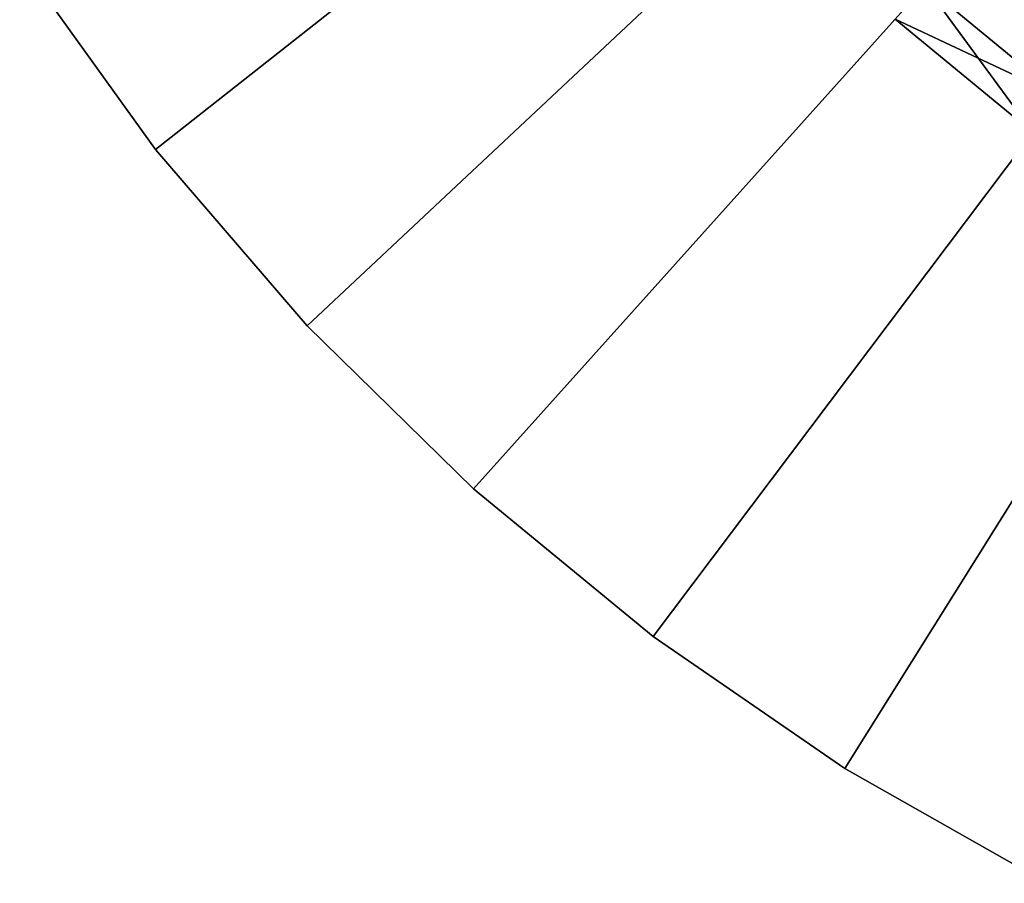
# Model space of a CAD drawing. Extents: x -30 to 78, y -176 to 30.
# Drawn here: x -25 to -14, y -27 to -17 of the extents above; entities that cross this region are included whole.
import ezdxf

# ---------------------------------------------------------------- set-up
doc = ezdxf.new("R2010")
doc.units = 0
doc.header["$MEASUREMENT"] = 0
doc.layers.add('L3', color=7, linetype='Continuous')
doc.layers.add('L5', color=7, linetype='Continuous')

msp = doc.modelspace()

# ---------------------------------------------------------------- linework, layer by layer
at = {"layer": 'L3', "color": 7}
for points in [[(0, 0, 216.5), (-15.36547, -17.11439, 216.5), (-13.83735, -18.37192, 216.5)], [(0, 0), (-13.83735, -18.37192), (-15.36547, -17.11439)], [(-15.03144, -16.74234, 97.25), (-13.83735, -18.37192, 97.25), (-15.36547, -17.11439, 97.25)], [(-15.03144, -16.74234, 96.75), (-15.36547, -17.11439, 96.75), (-13.53654, -17.97254, 96.75)], [(-13.53654, -17.97254, 97.25), (-13.83735, -18.37192, 97.25), (-15.03144, -16.74234, 97.25)], [(-13.53654, -17.97254, 96.75), (-13.53654, -17.97254, 97.25), (-15.03144, -16.74234, 97.25)], [(-13.53654, -17.97254, 96.75), (-15.03144, -16.74234, 97.25), (-15.03144, -16.74234, 96.75)], [(-13.83735, -18.37192, 97.25), (-13.83735, -18.37192, 216.5), (-15.36547, -17.11439, 216.5)], [(-13.83735, -18.37192, 97.25), (-15.36547, -17.11439, 216.5), (-15.36547, -17.11439, 97.25)], [(-13.53654, -17.97254, 96.75), (-15.36547, -17.11439, 96.75), (-13.83735, -18.37192, 96.75)], [(-15.36547, -17.11439, 96.75), (-15.36547, -17.11439), (-13.83735, -18.37192)], [(-15.36547, -17.11439, 96.75), (-13.83735, -18.37192), (-13.83735, -18.37192, 96.75)]]:
    msp.add_3dface(points, dxfattribs=at)
at = {"layer": 'L5', "color": 7}
for points in [[(0, 0, 96.75), (-23.5695, -18.56014, 96.75), (-25.07776, -16.46529, 96.75)], [(-25.07776, -16.46529, 106.75), (-23.5695, -18.56014, 106.75), (0, 0, 106.75)], [(-21.88673, -20.51758, 96.75), (-23.5695, -18.56014, 96.75), (0, 0, 96.75)], [(0, 0, 106.75), (-23.5695, -18.56014, 106.75), (-21.88673, -20.51758, 106.75)], [(0, 0, 96.75), (-20.04192, -22.32312, 96.75), (-21.88673, -20.51758, 96.75)], [(0, 0, 106.75), (-21.88673, -20.51758, 106.75), (-20.04192, -22.32312, 106.75)], [(0, 0, 96.75), (-18.04872, -23.96338, 96.75), (-20.04192, -22.32312, 96.75)], [(-20.04192, -22.32312, 106.75), (-18.04872, -23.96338, 106.75), (0, 0, 106.75)], [(-15.9219, -25.42623, 96.75), (-18.04872, -23.96338, 96.75), (0, 0, 96.75)], [(0, 0, 106.75), (-18.04872, -23.96338, 106.75), (-15.9219, -25.42623, 106.75)], [(0, 0, 96.75), (-13.6772, -26.70083, 96.75), (-15.9219, -25.42623, 96.75)], [(0, 0, 106.75), (-15.9219, -25.42623, 106.75), (-13.6772, -26.70083, 106.75)], [(-23.5695, -18.56014, 96.75), (-23.5695, -18.56014, 106.75), (-25.07776, -16.46529, 106.75)], [(-23.5695, -18.56014, 96.75), (-25.07776, -16.46529, 106.75), (-25.07776, -16.46529, 96.75)], [(-21.88673, -20.51758, 96.75), (-21.88673, -20.51758, 106.75), (-23.5695, -18.56014, 106.75)], [(-21.88673, -20.51758, 96.75), (-23.5695, -18.56014, 106.75), (-23.5695, -18.56014, 96.75)], [(-20.04192, -22.32312, 96.75), (-20.04192, -22.32312, 106.75), (-21.88673, -20.51758, 106.75)], [(-20.04192, -22.32312, 96.75), (-21.88673, -20.51758, 106.75), (-21.88673, -20.51758, 96.75)], [(-18.04872, -23.96338, 96.75), (-18.04872, -23.96338, 106.75), (-20.04192, -22.32312, 106.75)], [(-18.04872, -23.96338, 96.75), (-20.04192, -22.32312, 106.75), (-20.04192, -22.32312, 96.75)], [(-15.9219, -25.42623, 96.75), (-15.9219, -25.42623, 106.75), (-18.04872, -23.96338, 106.75)], [(-15.9219, -25.42623, 96.75), (-18.04872, -23.96338, 106.75), (-18.04872, -23.96338, 96.75)], [(-13.6772, -26.70083, 96.75), (-13.6772, -26.70083, 106.75), (-15.9219, -25.42623, 106.75)], [(-13.6772, -26.70083, 96.75), (-15.9219, -25.42623, 106.75), (-15.9219, -25.42623, 96.75)]]:
    msp.add_3dface(points, dxfattribs=at)

doc.saveas('drawing.dxf')
